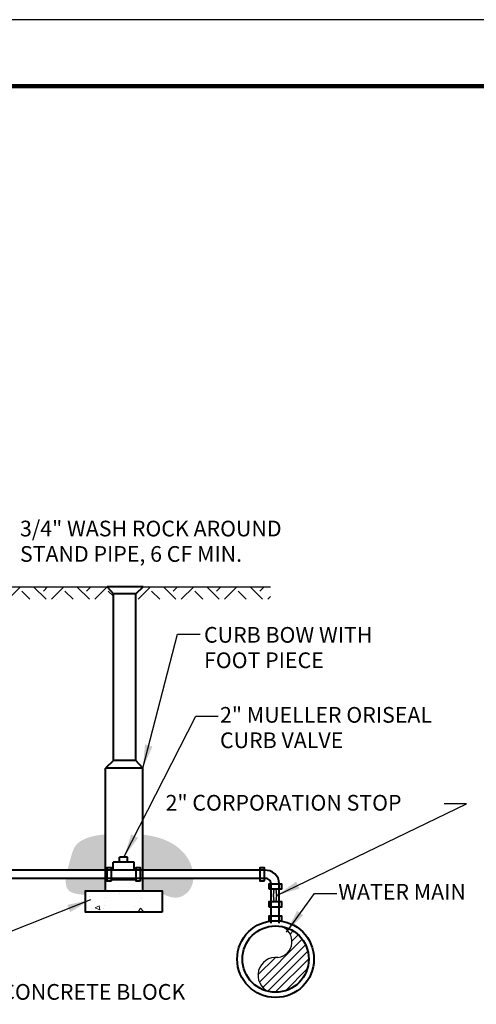
# Model space of a CAD drawing. Units: feet. Extents: x 0.2 to 35.9, y 24.9 to 53.1.
# Drawn here: x 8.9 to 12.4, y 39.4 to 46.9 of the extents above; entities that cross this region are included whole.
import ezdxf

# ---------------------------------------------------------------- set-up
doc = ezdxf.new("R2010")
doc.units = ezdxf.units.FT
doc.header["$MEASUREMENT"] = 0
for name, color, linetype, lineweight in [('DT-Background', 253, 'Continuous', 15), ('DT-Hvy', 7, 'Continuous', 120), ('DT-Primary', 7, 'Continuous', 40), ('DT-Text', 5, 'Continuous', 25)]:
    doc.layers.add(name, color=color, linetype=linetype, lineweight=lineweight)
doc.layers.add('GB-NOPLOT', color=4, linetype='Continuous', plot=False)
doc.styles.add('DT-NOTE', font='romans.shx', dxfattribs={"height": 0.12})
doc.dimstyles.get("Standard").update_dxf_attribs({"dimtxt": 0.18, "dimasz": 0.18, "dimexe": 0.18, "dimexo": 0.0625, "dimgap": 0.09, "dimtad": 1, "dimdec": 4, "dimzin": 0, "dimdsep": 46, "dimtxsty": 'DT-NOTE', "dimcen": 0.09, "dimadec": 0, "dimazin": 0, "dimtfac": 1, "dimtdec": 4, "dimtofl": 0, "dimtmove": 0, "dimatfit": 3, "dimfxl": 1, "dimtolj": 1, "dimtzin": 0, "dimarcsym": 0})

msp = doc.modelspace()

# ---------------------------------------------------------------- hatches: boundary and pattern name
at = {"layer": 'DT-Background'}
h = msp.add_hatch(dxfattribs=at)
h.set_pattern_fill('EARTH', color=256, scale=0.9375, angle=45, style=0)
h.set_pattern_definition([(45, (5.834556600546165, 42.46652027087455), (3.469446951953614e-17, 0.3314563036811942), [0.234375, -0.234375]), (45, (5.772408543605941, 42.52866832781478), (3.469446951953614e-17, 0.3314563036811942), [0.234375, -0.234375]), (45, (5.710260486665717, 42.590816384755), (3.469446951953614e-17, 0.3314563036811942), [0.234375, -0.234375]), (135, (5.710260486665717, 42.63224842271515), (-0.3314563036811941, 6.938893903907228e-17), [0.234375, -0.234375]), (135, (5.772408543605941, 42.69439647965537), (-0.3314563036811941, 6.938893903907228e-17), [0.234375, -0.234375]), (135, (5.834556600546165, 42.7565445365956), (-0.3314563036811941, 6.938893903907228e-17), [0.234375, -0.234375])])
h.paths.add_polyline_path([(10.82564000155023, 42.56156059780064), (9.851305933057816, 42.56156059780064), (9.794510371067467, 42.50861591673129), (9.794510371067467, 42.46652027087455), (10.82564000155023, 42.46652027087455)])
h.paths.add_polyline_path([(9.62447020091313, 42.50861591673129), (9.574938045184162, 42.56156059780064), (8.1709605925588, 42.56156059780064), (8.1709605925588, 42.46652027087455), (9.62447020091313, 42.46652027087455)])
h.paths.add_polyline_path([(7.279584456437277, 42.56156059780064), (5.834556600546165, 42.56156059780064), (5.834556600546165, 42.46652027087455), (7.279584456437277, 42.46652027087455)])
h = msp.add_hatch(dxfattribs=at)
h.set_pattern_fill('GRAVEL', color=256, scale=0.15, style=0)
h.set_pattern_definition([(228.012787504, (35.16311919411378, 4.152102040631041), (-1.200000000000009, -1.35), [0.02018039999999999, -1.997863207061055]), (184.969740728, (35.14961919411378, 4.13710204063104), (1.799999999999996, 0.1500000000000052), [0.0346302, -3.428388714184499]), (132.510447078, (35.11511919411378, 4.13410204063104), (1.500000000000017, -1.64999999999998), [0.02441820000000001, -2.417404889414955]), (267.273689006, (35.05661919411378, 4.096602040631041), (0.1500000000000036, 3.000000000000003), [0.03153569999999996, -3.122033706244347]), (292.833654178, (35.05511919411378, 4.065102040631039), (-0.7499999999999983, 1.800000000000004), [0.03092324999999998, -3.061405969213242]), (357.273689006, (35.06711919411378, 4.036602040631042), (-3.000000000000003, 0.1500000000000038), [0.03153569999999996, -3.122033706244347]), (37.6942404667, (35.09861919411378, 4.035102040631042), (-1.95, -1.499999999999996), [0.04170434999999999, -4.1287272823374]), (72.2553283749, (35.13161919411378, 4.060602040631041), (1.050000000000004, 3.3), [0.03937319999999996, -3.897948224522006]), (121.429565615, (35.14361919411378, 4.098102040631041), (-1.200000000000003, 1.949999999999998), [0.0316425, -3.13261096645935]), (175.236358309, (35.12711919411378, 4.125102040631042), (1.649999999999998, -0.1500000000000057), [0.0361248, -1.770114386818845]), (222.397437798, (35.09111919411378, 4.128102040631042), (-1.799999999999994, -1.649999999999996), [0.0467172, -4.625006250719235]), (138.814074834, (35.20511919411378, 4.095102040631041), (-1.050000000000005, 0.8999999999999999), [0.01594514999999998, -1.578576721910203]), (171.46923439, (35.19311919411378, 4.105602040631041), (1.95, -0.2999999999999993), [0.03033554999999999, -3.00322671242355]), (225, (35.16311919411378, 4.110102040631041), (-1.665334536937735e-17, -0.1499999999999899), [0.02121315, -0.190918884355965]), (203.198590514, (35.15261919411378, 4.128102040631042), (0.7499999999999983, 0.2999999999999963), [0.0114237, -1.130942265879585]), (291.801409486, (35.14211919411377, 4.123602040631042), (-0.1499999999999526, 0.4500000000000154), [0.01615545, -0.791619271070175]), (30.96375653209999, (35.14811919411378, 4.108602040631041), (0.4500000000000079, 0.2999999999999969), [0.02623934999999999, -0.8484034342267948]), (161.565051177, (35.17061919411378, 4.122102040631042), (0.3000000000000017, -0.1499999999999965), [0.01897364999999998, -0.4553679990252596]), (16.389540334, (35.05511919411378, 4.123602040631042), (1.499999999999995, 0.4500000000000066), [0.02658, -2.63142677200041]), (70.3461759419, (35.08061919411378, 4.13110204063104), (-0.600000000000183, -1.650000000000509), [0.02229915, -2.20761116209785]), (293.198590514, (35.17061919411378, 4.152102040631041), (-0.2999999999999955, 0.7499999999999986), [0.02284725, -1.119518715879585]), (343.610459666, (35.17961919411378, 4.13110204063104), (-1.499999999999995, 0.4500000000000065), [0.02657999999999998, -2.631426772000347]), (339.44395478, (35.05511919411378, 4.030602040631042), (-0.7500000000000053, 0.3000000000000037), [0.02563199999999998, -1.255968561797624]), (294.775140569, (35.07911919411378, 4.021602040631041), (-0.7500000000000008, 1.65), [0.0214767, -2.1261964594914]), (66.8014094864, (35.17211919411378, 4.002102040631041), (0.2999999999999972, 0.7499999999999953), [0.02284725, -1.119518715879585]), (17.3540246363, (35.18111919411378, 4.023102040631041), (-1.949999999999996, -0.5999999999999943), [0.02514465, -2.489313542136]), (69.44395478040002, (35.09861919411378, 4.002102040631041), (-0.300000000000001, -0.7499999999999931), [0.01281599999999999, -1.268784561797623]), (101.309932474, (35.16311919411378, 4.002102040631041), (-0.1499999999999946, 0.6000000000000019), [0.0076485, -0.75720442703892]), (165.963756532, (35.16161919411378, 4.009602040631041), (0.4499999999999938, -0.1500000000000002), [0.03092325, -0.5875425938426551]), (186.009005957, (35.13161919411378, 4.017102040631041), (1.500000000000007, 0.1499999999999975), [0.0286575, -2.83708847618142]), (303.690067526, (35.14811919411378, 4.095102040631041), (-0.1499999999999981, 0.2999999999999979), [0.02163329999999998, -0.5191993913195995]), (353.157226587, (35.16011919411378, 4.07710204063104), (2.550000000000002, -0.3000000000000079), [0.0377691, -3.739134393604245]), (60.9453959009, (35.19761919411378, 4.07260204063104), (-0.5999999999999963, -1.049999999999996), [0.0154434, -1.52890112114805]), (90, (35.20511919411378, 4.08610204063104), (-0.15, 0.15), [0.009, -0.141]), (120.256437164, (35.12861919411378, 4.021602040631041), (0.6000000000000013, -1.050000000000001), [0.0208386, -2.06302799841747]), (48.01278750419999, (35.11811919411378, 4.03960204063104), (1.2, 1.349999999999996), [0.04036079999999999, -1.977682807061055]), (0, (35.14511919411378, 4.06960204063104), (0.15, 0.15), [0.039, -0.111]), (325.3048464690001, (35.18411919411378, 4.06960204063104), (1.500000000000021, -1.049999999999974), [0.02371709999999998, -2.347991145126298]), (254.054604099, (35.20361919411378, 4.056102040631041), (-0.1500000000000057, -0.6000000000000006), [0.0218403, -1.070176183392075]), (207.645975364, (35.19761919411378, 4.035102040631042), (-2.849999999999993, -1.500000000000007), [0.03555975, -3.52042112733891]), (175.42607874, (35.16611919411378, 4.018602040631041), (-1.949999999999993, 0.1500000000000002), [0.03761985, -3.724361011195335])])
edge = h.paths.add_edge_path()
edge.add_spline(control_points=[(9.998147444678505, 40.21258617824871), (10.04181345436285, 40.19263219222954), (10.1182030884232, 40.16404592639699), (10.21620602766266, 40.23693076769686), (10.2341726079405, 40.29961343341145), (10.23580740428363, 40.33016716922435)], knot_values=[0.01738923402907356, 0.01738923402907356, 0.01738923402907356, 0.01738923402907356, 0.1236370719550935, 0.2042866219406527, 0.2749598432589655, 0.2749598432589655, 0.2749598432589655, 0.2749598432589655], degree=3, periodic=0)
edge.add_line((10.23580740428363, 40.33016716922435), (9.849188265363672, 40.33016716922435))
edge.add_line((9.849188265363672, 40.33016716922435), (9.849188265363672, 40.23682404646121))
edge.add_line((9.849188265363672, 40.23682404646121), (9.998147444678501, 40.23682404646121))
edge.add_line((9.998147444678501, 40.23682404646121), (9.998147444678501, 40.21258617824871))
edge = h.paths.add_edge_path()
edge.add_spline(control_points=[(10.23050075785591, 40.39266716922435), (10.22534444271983, 40.41677733784638), (10.18507237251589, 40.5287722987333), (10.04195937180249, 40.63213954657859), (9.903680391399721, 40.65842269246632), (9.849188265362983, 40.66594672283716)], knot_values=[0.3225270922269842, 0.3225270922269842, 0.3225270922269842, 0.3225270922269842, 0.3776860089747184, 0.583876749404524, 0.7153143159671688, 0.7153143159671688, 0.7153143159671688, 0.7153143159671688], degree=3, periodic=0)
edge.add_line((9.849188265363672, 40.66594672283706), (9.849188265363672, 40.39266716922436))
edge.add_line((9.849188265363672, 40.39266716922435), (10.23050075785591, 40.39266716922435))
edge = h.paths.add_edge_path()
edge.add_spline(control_points=[(9.563993814084974, 40.66650924901076), (9.519332806110029, 40.66357506292415), (9.439587250018882, 40.65309791494188), (9.324361394792128, 40.59441706485612), (9.301006675400533, 40.49795874364263), (9.278726516478095, 40.42274313100859), (9.271556181239088, 40.39266716923031)], knot_values=[0.05039494348445346, 0.05039494348445346, 0.05039494348445346, 0.05039494348445346, 0.1581728121147054, 0.24349762594364, 0.3348764388536385, 0.3981207032344055, 0.3981207032344055, 0.3981207032344055, 0.3981207032344055], degree=3, periodic=0)
edge.add_line((9.271556181237543, 40.39266716922435), (9.563993814084974, 40.39266716922435))
edge.add_line((9.563993814084974, 40.39266716922435), (9.563993814084974, 40.66650924901076))
edge = h.paths.add_edge_path()
edge.add_line((9.563993814084974, 40.33016716922435), (9.260298183398383, 40.33016716922435))
edge.add_spline(control_points=[(9.260298183398383, 40.33016716922435), (9.256571465675457, 40.29302855313848), (9.2655151826151, 40.21867682926201), (9.355988988387143, 40.20818872880039), (9.410740268089576, 40.20492105177829)], knot_values=[0.4434120290427293, 0.4434120290427293, 0.4434120290427293, 0.4434120290427293, 0.5284653675433673, 0.6399818905716096, 0.6399818905716096, 0.6399818905716096, 0.6399818905716096], degree=3, periodic=0)
edge.add_line((9.410740268089576, 40.20492105177829), (9.410740268089576, 40.23682404646121))
edge.add_line((9.410740268089576, 40.23682404646121), (9.563993814084974, 40.23682404646121))
edge.add_line((9.563993814084974, 40.23682404646121), (9.563993814084974, 40.33016716922435))
h.paths.add_polyline_path([(8.574640224233239, 40.93277547849686), (8.574640224233239, 41.00347732906253, 0.3742029387488757), (8.600165184522893, 41.01362265048299, 0.2427739306617151), (8.600165184522893, 41.02388015707642, 0.3742029387488781), (8.574640224233239, 41.03402547849686), (8.574640224233239, 41.10472732906253, 0.3742029387488757), (8.600165184522893, 41.11487265048298, 0.2427739306617151), (8.600165184522893, 41.12513015707641, 0.3742029387488781), (8.574640224233239, 41.13527547849687), (8.574640224233239, 41.20597732906253, 0.3742029387488757), (8.600165184522893, 41.21612265048299, 0.2427739306617151), (8.600165184522893, 41.22638015707641, 0.3742029387488781), (8.574640224233239, 41.23652547849686), (8.574640224233239, 41.30722732906253, 0.3742029387488757), (8.600165184522893, 41.31737265048298, 0.2427739306617151), (8.600165184522893, 41.32763015707641, 0.3742029387488781), (8.574640224233239, 41.33777547849687), (8.574640224233239, 41.40847732906253, 0.3742029387488757), (8.600165184522893, 41.41862265048299, 0.2427739306617151), (8.600165184522893, 41.42888015707641, 0.3742029387488781), (8.574640224233239, 41.43902547849686), (8.574640224233239, 41.50972732906253, 0.3742029387488859), (8.600165184522893, 41.51987265048298, 0.2427739306617077), (8.600165184522893, 41.53013015707641, 0.3742029387488771), (8.574640224233239, 41.54027547849687), (8.574640224233239, 41.61097732906252, 0.3946751546736926), (8.600801662219752, 41.62247229892388), (7.792368592068495, 41.62247229892388), (7.792368592068495, 40.41423720457374, 0.3885844826694604), (7.815932329327374, 40.39266716922435), (8.343700645174351, 40.39266716922435), (8.343700645174351, 40.59285205207939), (8.574640224233242, 40.59285205207939), (8.574640224233242, 40.59847732906253, 0.3742029387488118), (8.600165184522893, 40.60862265048299, 0.2427739306617169), (8.600165184522893, 40.61888015707642, 0.3742029387488137), (8.574640224233242, 40.62902547849687), (8.574640224233239, 40.69972732906254, 0.3742029387488757), (8.600165184522893, 40.70987265048298, 0.2427739306617189), (8.600165184522893, 40.72013015707641, 0.3742029387488777), (8.574640224233239, 40.73027547849686), (8.574640224233239, 40.80097732906253, 0.3742029387488757), (8.600165184522893, 40.81112265048299, 0.2427739306617189), (8.600165184522893, 40.82138015707642, 0.3742029387488777), (8.574640224233239, 40.83152547849687), (8.574640224233239, 40.90222732906253, 0.3742029387488757), (8.600165184522893, 40.91237265048298, 0.2427739306617151), (8.600165184522893, 40.92263015707641, 0.3742029387488781)])
edge = h.paths.add_edge_path()
edge.add_line((7.729868592068495, 41.62247229892388), (6.849587603835396, 41.62247229892388))
edge.add_arc((6.868815413537128, 41.6307149970304), 0.02092010368046227, 203.2041494026855, 289.355821024854)
edge.add_line((6.875749041821905, 41.61097732906252), (6.875749041821905, 41.54027547849685))
edge.add_arc((6.868815413537128, 41.52053781052899), 0.02092010368046229, 70.64417897514602, 152.7081662450439)
edge.add_arc((6.860164334924786, 41.5250014037797), 0.01118538098977115, 152.7081662450431, 207.2918337549569)
edge.add_arc((6.868815413537128, 41.52946499703039), 0.02092010368046227, 207.2918337549561, 289.355821024854)
edge.add_line((6.875749041821905, 41.50972732906253), (6.875749041821905, 41.43902547849686))
edge.add_arc((6.868815413537128, 41.41928781052899), 0.02092010368046229, 70.64417897514602, 152.7081662450439)
edge.add_arc((6.860164334924786, 41.42375140377969), 0.01118538098977115, 152.7081662450431, 207.2918337549569)
edge.add_arc((6.868815413537128, 41.42821499703039), 0.02092010368046227, 207.2918337549561, 289.355821024854)
edge.add_line((6.875749041821905, 41.40847732906252), (6.875749041821905, 41.33777547849685))
edge.add_arc((6.868815413537128, 41.31803781052899), 0.02092010368046229, 70.64417897514602, 152.7081662450439)
edge.add_arc((6.860164334924786, 41.3225014037797), 0.01118538098977115, 152.7081662450431, 207.2918337549569)
edge.add_arc((6.868815413537128, 41.3269649970304), 0.02092010368046227, 207.2918337549561, 289.355821024854)
edge.add_line((6.875749041821905, 41.30722732906253), (6.875749041821905, 41.23652547849686))
edge.add_arc((6.868815413537128, 41.21678781052898), 0.02092010368046229, 70.64417897514602, 152.7081662450439)
edge.add_arc((6.860164334924786, 41.22125140377969), 0.01118538098977115, 152.7081662450431, 207.2918337549569)
edge.add_arc((6.868815413537128, 41.22571499703039), 0.02092010368046227, 207.2918337549561, 289.355821024854)
edge.add_line((6.875749041821905, 41.20597732906252), (6.875749041821905, 41.13527547849685))
edge.add_arc((6.868815413537128, 41.11553781052899), 0.02092010368046229, 70.64417897514602, 152.7081662450439)
edge.add_arc((6.860164334924786, 41.1200014037797), 0.01118538098977115, 152.7081662450431, 207.2918337549569)
edge.add_arc((6.868815413537128, 41.1244649970304), 0.02092010368046227, 207.2918337549561, 289.355821024854)
edge.add_line((6.875749041821905, 41.10472732906253), (6.875749041821905, 41.03402547849686))
edge.add_arc((6.868815413537128, 41.01428781052898), 0.02092010368046229, 70.64417897514602, 152.7081662450439)
edge.add_arc((6.860164334924786, 41.01875140377969), 0.01118538098977115, 152.7081662450431, 207.2918337549569)
edge.add_arc((6.868815413537128, 41.02321499703039), 0.02092010368046227, 207.2918337549561, 289.355821024854)
edge.add_line((6.875749041821905, 41.00347732906253), (6.875749041821905, 40.93277547849686))
edge.add_arc((6.868815413537128, 40.91303781052899), 0.02092010368046229, 70.64417897514602, 152.7081662450439)
edge.add_arc((6.860164334924786, 40.9175014037797), 0.01118538098977115, 152.7081662450431, 207.2918337549569)
edge.add_arc((6.868815413537128, 40.9219649970304), 0.02092010368046227, 207.2918337549561, 289.355821024854)
edge.add_line((6.875749041821905, 40.90222732906253), (6.875749041821905, 40.83152547849686))
edge.add_arc((6.868815413537128, 40.811787810529), 0.02092010368046229, 70.64417897514602, 152.7081662450439)
edge.add_arc((6.860164334924786, 40.81625140377969), 0.01118538098977115, 152.7081662450431, 207.2918337549569)
edge.add_arc((6.868815413537128, 40.82071499703039), 0.02092010368046227, 207.2918337549561, 289.355821024854)
edge.add_line((6.875749041821905, 40.80097732906253), (6.875749041821905, 40.73027547849686))
edge.add_arc((6.868815413537128, 40.71053781052899), 0.02092010368046229, 70.64417897514602, 152.7081662450439)
edge.add_arc((6.860164334924786, 40.7150014037797), 0.01118538098977115, 152.7081662450431, 207.2918337549569)
edge.add_arc((6.868815413537128, 40.7194649970304), 0.02092010368046227, 207.2918337549561, 289.355821024854)
edge.add_line((6.875749041821905, 40.69972732906253), (6.875749041821905, 40.62902547849686))
edge.add_arc((6.868815413537128, 40.609287810529), 0.02092010368046229, 70.64417897514602, 152.7081662450439)
edge.add_arc((6.860164334924786, 40.6137514037797), 0.01118538098977115, 152.7081662450431, 207.2918337549569)
edge.add_arc((6.868815413537128, 40.61821499703039), 0.02092010368046227, 207.2918337549561, 289.355821024854)
edge.add_line((6.875749041821905, 40.59847732906253), (6.875749041821905, 40.59285205207939))
edge.add_line((6.875749041821905, 40.59285205207939), (7.102342468626141, 40.59285205207939))
edge.add_line((7.102342468626141, 40.59285205207939), (7.102342468626141, 40.13578994130482))
edge.add_spline(control_points=[(7.102342468626141, 40.13578994130482), (7.177770841604655, 40.13010027649524), (7.32622849011787, 40.11890191406074), (7.474667739002516, 40.13022157468387), (7.547687963393294, 40.13578994130482)], knot_values=[0, 0, 0, 0, 0.1812481253625045, 0.3567314185129443, 0.3567314185129443, 0.3567314185129443, 0.3567314185129443], degree=3, periodic=0)
edge.add_line((7.547687963393294, 40.13578994130482), (7.547687963393294, 40.59285205207939))
edge.add_line((7.547687963393294, 40.59285205207939), (7.729868592068495, 40.59285205207939))
edge.add_line((7.729868592068495, 40.59285205207939), (7.729868592068495, 41.62247229892388))
h = msp.add_hatch(dxfattribs=at)
h.set_pattern_fill('AR-CONC', color=256, scale=0.05, angle=135, style=0)
h.set_pattern_definition([(185, (29.41927320884696, 11.59652947201616), (-0.2314035394059838, 0.2757759995861104), [0.03750000000000001, -0.4125]), (130, (29.41927320884696, 11.59652947201616), (-0.2168840747990137, -0.3149960836954429), [0.03, -0.33]), (235.45144446, (29.39998958066973, 11.61951080479695), (-0.44828761066613, -0.03922008216897999), [0.031870096, -0.350571056]), (181.1842, (29.3485625307283, 11.5258187938975), (-0.3188068881072593, 0.4358466939731641), [0.05624999999999996, -0.6187499999999994]), (231.6356354900001, (29.32199531344257, 11.56213935209793), (-0.6748558340954476, -0.01395003419218821), [0.04780517100000001, -0.52585688]), (126.18416399, (29.3485625307283, 11.5258187938975), (-0.6748558336980481, -0.01395003423280972), [0.04499999999999996, -0.4950000004999996]), (156, (29.33088486119864, 11.57885180248649), (-0.06869123823388498, 0.3533857860571513), [0.03750000000000001, -0.4125]), (101, (29.33088486119864, 11.57885180248649), (-0.3424042176993831, -0.1703542965309771), [0.03, -0.33]), (206.45144474, (29.32516059138863, 11.60830061779139), (-0.411095452791864, 0.1830314874985766), [0.03187009500000001, -0.350571056]), (172.5, (29.41927320884696, 11.59652947201616), (-0.1219949088062736, -0.1133965926531701), [0, -0.326, 0, -0.335, 0, -0.33125]), (142.5, (29.41927320884696, 11.59652947201616), (-0.2324547249501817, -0.04643647110123003), [0, -0.191, 0, -0.3185, 0, -0.12625]), (102.4999999999999, (29.49811561494926, 11.51768706591386), (-0.1807603809074303, 0.196709083659603), [0, -0.125, 0, -0.39, 0, -0.5175]), (92.49999999999991, (29.53347095400859, 11.48233172685453), (-0.2415799034369744, 0.1707949915992331), [0, -0.1625, 0, -0.259, 0, -0.3675])])
h.paths.add_polyline_path([(9.998147444678501, 40.23682404646121), (9.410740268089576, 40.23682404646121), (9.410740268089576, 40.07122708600114), (9.998147444678501, 40.07122708600114)])
h.paths.add_polyline_path([(8.799851210629711, 40.33016716922435), (8.343700645174351, 40.33016716922435), (8.343700645174351, 40.13578994130482), (8.799851210629711, 40.13578994130482)])
h.paths.add_polyline_path([(8.799851210629711, 40.59285205207939), (8.343700645174351, 40.59285205207939), (8.343700645174351, 40.39266716922435), (8.799851210629711, 40.39266716922435)])
h.paths.add_polyline_path([(8.799851210629711, 40.39266716922435), (8.343700645174351, 40.39266716922435), (8.343700645174351, 40.33016716922435), (8.799851210629711, 40.33016716922435)])
h.paths.add_polyline_path([(8.003838528848654, 40.33016716922435), (7.815932329327374, 40.33016716922435, -0.4007306247241096), (7.729868592068495, 40.41233957876672), (7.729868592068495, 40.59285205207939), (7.547687963393294, 40.59285205207939), (7.547687963393294, 40.13578994130482), (8.003838528848654, 40.13578994130482)])
h.paths.add_polyline_path([(7.102342468626141, 40.59285205207939), (6.646191903170781, 40.59285205207939), (6.646191903170781, 40.13578994130482), (7.102342468626141, 40.13578994130482)])
h = msp.add_hatch(dxfattribs=at)
h.set_pattern_fill('ANSI31', color=256, scale=0.375)
h.set_pattern_definition([(45, (10.73065871990778, 39.45946781074754), (-0.03314563036811941, 0.03314563036811941), [])])
h.paths.add_polyline_path([(11.11955126801922, 39.71352035225699, 0.3665859566011809), (10.90730306298431, 39.96410983986438, -0.7977543852748608), (10.8839698149016, 39.72550956812594, 0.8698528418551671), (10.81353233392774, 39.46483945655042, 0.4759216087816379)])
at = {"layer": 'DT-Text'}
h = msp.add_hatch(color=256, dxfattribs=at)
h.dxf.hatch_style = 1
edge = h.paths.add_edge_path()
edge.add_ellipse((10.86114123184331, 40.20085032689255), major_axis=(0, -0.07356321567068667), ratio=0.177257537177398, start_angle=46.56187894347947, end_angle=133.9220810991342)
edge.add_line((10.87053346967081, 40.25187961923592), (10.85174899401581, 40.25187961923592))
edge.add_ellipse((10.86114123184331, 40.20085032689255), major_axis=(0, -0.07356321567068667), ratio=0.177257537177398, start_angle=226.0779189008658, end_angle=313.4381210565205)
edge.add_line((10.85167292684835, 40.15027040957986), (10.87060953683827, 40.15027040957986))

# ---------------------------------------------------------------- linework, layer by layer
at = {"layer": 'DT-Hvy'}
msp.add_lwpolyline([(3.261997161706205, 25.38887516458154), (35.26198628170704, 25.38887516458154), (35.26198628170704, 46.38948923687776), (3.261997161706205, 46.38948923687776)], close=True, dxfattribs=at)
at = {"layer": 'DT-Primary'}
for p, q in [((9.851305933057816, 42.56156059780064), (9.574938045184162, 42.56156059780064)), ((9.574938045184162, 42.56156059780064), (9.62447020091313, 42.50861591673129)), ((9.851305933057816, 42.56156059780064), (9.794510371067467, 42.50861591673129)), ((9.62447020091313, 41.23215272591649), (9.62447020091313, 42.50861591673129)), ((9.794510371067467, 42.50861591673129), (9.624470200913134, 42.50861591673129)), ((9.794510371067467, 41.23215272591649), (9.794510371067467, 42.5086159167313)), ((9.62447020091313, 41.23215272591649), (9.563993814084974, 41.17381020985539)), ((9.794510371067467, 41.23215272591649), (9.62447020091313, 41.23215272591649)), ((9.849188265363669, 41.17381020985539), (9.794510371067467, 41.23215272591649)), ((9.563993814084974, 40.23682404646121), (9.563993814084974, 41.17381020985539)), ((9.849188265363665, 41.17381020985539), (9.563993814084974, 41.17381020985539)), ((9.849188265363672, 40.23682404646121), (9.849188265363669, 41.17381020985539)), ((9.620811113229863, 40.39266716922435), (9.620811113229863, 40.45473196022105)), ((9.783754528641055, 40.45473196022107), (9.620811113229866, 40.45473196022107)), ((9.732062083346293, 40.4920554945535), (9.669694137853234, 40.4920554945535)), ((9.66969413785323, 40.45473196022107), (9.669694137853234, 40.4920554945535)), ((9.732062083346289, 40.45473196022107), (9.732062083346293, 40.4920554945535)), ((9.783754528641055, 40.39266716922435), (9.783754528641055, 40.45473196022107)), ((9.794318683921123, 40.31852347964758), (9.609175821772848, 40.31852347964758))]:
    msp.add_line(p, q, dxfattribs=at)
for points in [[(10.83050989141205, 39.98874438138411), (10.83050989141205, 40.28955574318279, 0.457814370976063), (10.78346446304482, 40.33016716922435), (7.815932329327374, 40.33016716922435, -0.4007306247241125), (7.729868592068495, 40.41233957876672), (7.729868592068495, 42.20997229892387)], [(10.89300989141205, 39.98874438138411), (10.89300989141205, 40.28955574318279, 0.4414877913706809), (10.77992310890833, 40.39266716922435), (7.815932329327374, 40.39266716922435, -0.3885844826694466), (7.792368592068495, 40.41423720457374), (7.792368592068495, 42.20997229892387)]]:
    msp.add_lwpolyline(points, format="xyb", dxfattribs=at)
for points in [[(9.609175821772848, 40.31102279211711), (9.609175821772848, 40.412113398606), (9.573217484422138, 40.412113398606), (9.573217484422138, 40.31102279211711)], [(9.830277021271833, 40.31102279211711), (9.830277021271833, 40.412113398606), (9.794318683921123, 40.412113398606), (9.794318683921123, 40.31102279211711)], [(10.78172017199443, 40.31102279211711), (10.78172017199443, 40.412113398606), (10.74576183464372, 40.412113398606), (10.74576183464372, 40.31102279211711)], [(9.998147444678501, 40.07122708600114), (9.410740268089576, 40.07122708600114), (9.410740268089576, 40.23682404646121), (9.998147444678501, 40.23682404646121)], [(10.81258579434801, 40.25187961923592), (10.91367640083689, 40.25187961923592), (10.91367640083689, 40.28783795658663), (10.81258579434801, 40.28783795658663)], [(10.81258579434801, 40.11431207222915), (10.91367640083689, 40.11431207222915), (10.91367640083689, 40.15027040957986), (10.81258579434801, 40.15027040957986)], [(10.81258579434801, 40.00643706017705), (10.91367640083689, 40.00643706017705), (10.91367640083689, 40.04239539752776), (10.81258579434801, 40.04239539752776)]]:
    msp.add_lwpolyline(points, close=True, dxfattribs=at)
for radius in [0.293975554168302, 0.2540525415094477]:
    msp.add_circle((10.86549872650977, 39.71352035225699), radius, dxfattribs=at)
at = {"layer": 'DT-Text'}
for p, q in [((8.1709605925588, 42.56156059780064), (9.574938045184162, 42.56156059780064)), ((9.851305933057816, 42.56156059780064), (10.82564000155023, 42.56156059780064))]:
    msp.add_line(p, q, dxfattribs=at)
for centre, radius, start, end in [((10.86845006959452, 39.84746831915874), 0.1229422606261669, 277.2521416804756, 71.57721552202798), ((10.86698279171125, 39.5902479934042), 0.1363240718034592, 82.84190095554047, 246.9157792521383)]:
    msp.add_arc(centre, radius, start, end, dxfattribs=at)
for start_param, end_param in [(3.945804050876828, 5.47052721370085), (0.8126580934787354, 2.337381256302758)]:
    msp.add_ellipse((10.86114123184331, 40.20085032689255), major_axis=(0, -0.07356321567068667), ratio=0.1772575371773981, start_param=start_param, end_param=end_param, dxfattribs=at)
at = {"layer": 'GB-NOPLOT', "color": 97}
msp.add_lwpolyline([(35.91948627298581, 25.31407813926875), (35.91948627298581, 46.89907944347465), (0.1994855498453987, 46.89907944347464), (0.1994855498453987, 25.31407813926875)], close=True, dxfattribs=at)
at = {"layer": 'GB-NOPLOT', "color": 14}
msp.add_lwpolyline([(2.149483691066223, 24.92231057788145), (35.40894379697566, 24.92297026675875), (35.40893824196235, 46.39108433909335), (2.158586774620304, 46.39042483088247)], close=True, dxfattribs=at)

# ---------------------------------------------------------------- texts
at = {"layer": 'DT-Text', "style": 'DT-NOTE'}
for s, p in [('3/4" WASH ROCK AROUND', (8.90833998510854, 42.94684000394251)), ('STAND PIPE, 6 CF MIN.', (8.90833998510854, 42.7525542896568)), ('CURB BOW WITH', (10.3175953467252, 42.13376567502138)), ('FOOT PIECE', (10.3175953467252, 41.93947996073566)), ('2" MUELLER ORISEAL', (10.43999786072465, 41.52170540780079)), ('CURB VALVE', (10.43999786072465, 41.32741969351508)), ('2" CORPORATION STOP', (10.02308452149214, 40.84929436422745)), ('WATER MAIN', (11.34535137082116, 40.16838898086841)), ('4"X12"X12" CONCRETE BLOCK', (7.853896702282327, 39.40276973780175))]:
    msp.add_text(s, height=0.12, dxfattribs=at).set_placement(p)

# ---------------------------------------------------------------- leaders
at = {"layer": 'DT-Text'}
for points in [[(9.849188265363669, 41.17381020985539), (10.11526659408705, 42.19806250078), (10.28688543574634, 42.19806250078)], [(9.70426627235571, 40.49346522408557), (10.25509923726398, 41.57204838955366), (10.42671807892327, 41.57204838955366)], [(10.87393386404142, 40.2012071909369), (12.32861578697612, 40.90189525837415), (12.15699694531682, 40.90189525837415)], [(9.448761790666651, 40.16662989890814), (7.672665435148048, 39.46370098740698), (7.844284276807343, 39.46370098740698)], [(10.94817707279853, 39.92046071705647), (11.16350310947254, 40.21561965354793), (11.33512195113184, 40.21561965354793)]]:
    msp.add_leader(points, dimstyle='Standard', override={"dimgap": 0.09, "dimtad": 0}, dxfattribs=at)

doc.saveas('drawing.dxf')
